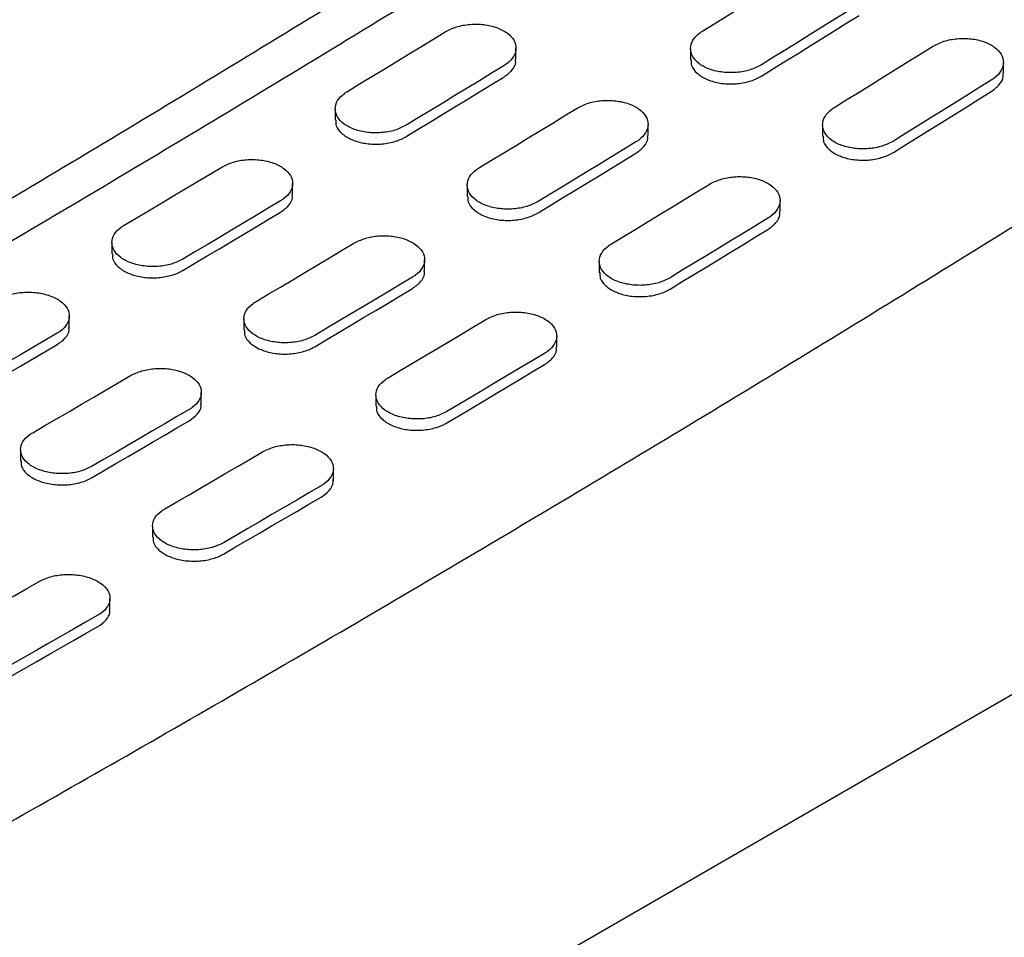
# Model space of a CAD drawing. Units: millimetres. Extents: x 200 to 2521, y -223 to 2942.
# Drawn here: x 1653 to 1796, y 1344 to 1476 of the extents above; entities that cross this region are included whole.
import ezdxf

# ---------------------------------------------------------------- set-up
doc = ezdxf.new("R2010")
doc.units = ezdxf.units.MM
doc.header["$LTSCALE"] = 10

msp = doc.modelspace()

# ---------------------------------------------------------------- linework, layer by layer
at = {"color": 7, "linetype": 'Continuous', "lineweight": 25}
for p, q in [((1725.0042, 1470.6714), (1725.0042, 1472.3065)), ((1750.2531, 1472.2217), (1750.2531, 1470.5891)), ((1795.4871, 1468.6068), (1795.4871, 1470.2429)), ((1698.862, 1463.515), (1698.862, 1461.8825)), ((1744.096, 1459.6499), (1744.096, 1461.285)), ((1769.345, 1461.2002), (1769.345, 1459.5676)), ((1692.7049, 1451.0958), (1692.7049, 1452.73)), ((1717.9539, 1452.4935), (1717.9539, 1450.8609)), ((1763.1879, 1448.6284), (1763.1879, 1450.2634)), ((1666.5628, 1444.1895), (1666.5628, 1442.5569)), ((1711.7968, 1440.0743), (1711.7968, 1441.7084)), ((1737.0458, 1441.4719), (1737.0458, 1439.8394)), ((1660.4057, 1431.7904), (1660.4057, 1433.5561)), ((1685.6547, 1433.168), (1685.6547, 1431.5354)), ((1730.8887, 1429.0528), (1730.8887, 1430.6869)), ((1679.4976, 1420.7689), (1679.4976, 1422.5346)), ((1704.7466, 1422.1465), (1704.7466, 1420.5139)), ((1653.3555, 1414.2451), (1653.3555, 1412.6049)), ((1698.5895, 1409.7474), (1698.5895, 1411.5131)), ((1672.4474, 1403.2236), (1672.4474, 1401.5833)), ((1666.2903, 1391.1015), (1666.2903, 1392.7417)), ((1811.6764, 1387.4632), (1684.3972, 1313.9865))]:
    msp.add_line(p, q, dxfattribs=at)
at = {"color": 7, "linetype": 'Continuous', "lineweight": 25, "flags": 128}
for points in [[(1752.0105, 1474.7917), (1753.7784, 1475.8853), (1755.5462, 1476.9799), (1757.3141, 1478.0758), (1759.0819, 1479.1729), (1760.8496, 1480.2711), (1762.6173, 1481.3706), (1764.385, 1482.4712), (1766.1526, 1483.573)], [(1774.6379, 1478.6745), (1772.8703, 1477.5727), (1771.1026, 1476.4721), (1769.3349, 1475.3727), (1767.5671, 1474.2744), (1765.7994, 1473.1774), (1764.0315, 1472.0815), (1762.2637, 1470.9868), (1760.4958, 1469.8933)], [(1760.4958, 1468.2592), (1762.2637, 1469.3527), (1764.0315, 1470.4473), (1765.7994, 1471.5432), (1767.5671, 1472.6402), (1769.3349, 1473.7384), (1771.1026, 1474.8378), (1772.8703, 1475.9384), (1774.6379, 1477.0401)], [(1700.6194, 1466.0476), (1702.3872, 1467.1191), (1704.1551, 1468.1917), (1705.9229, 1469.2655), (1707.6907, 1470.3405), (1709.4584, 1471.4167), (1711.2262, 1472.4941), (1712.9939, 1473.5726), (1714.7615, 1474.6524)], [(1771.1024, 1463.7702), (1772.8703, 1464.8637), (1774.6381, 1465.9584), (1776.406, 1467.0543), (1778.1737, 1468.1514), (1779.9415, 1469.2496), (1781.7092, 1470.349), (1783.4769, 1471.4497), (1785.2445, 1472.5514)], [(1723.2468, 1469.7539), (1721.4791, 1468.6742), (1719.7114, 1467.5956), (1717.9437, 1466.5182), (1716.176, 1465.4421), (1714.4082, 1464.3671), (1712.6404, 1463.2932), (1710.8725, 1462.2206), (1709.1047, 1461.1492)], [(1709.1047, 1459.5156), (1710.8725, 1460.587), (1712.6404, 1461.6596), (1714.4082, 1462.7334), (1716.176, 1463.8084), (1717.9437, 1464.8845), (1719.7114, 1465.9619), (1721.4791, 1467.0404), (1723.2468, 1468.1202)], [(1793.7298, 1467.653), (1791.9621, 1466.5512), (1790.1945, 1465.4506), (1788.4268, 1464.3512), (1786.659, 1463.2529), (1784.8912, 1462.1559), (1783.1234, 1461.06), (1781.3555, 1459.9653), (1779.5876, 1458.8718)], [(1779.5876, 1457.2377), (1781.3555, 1458.3312), (1783.1234, 1459.4258), (1784.8912, 1460.5217), (1786.659, 1461.6187), (1788.4268, 1462.7169), (1790.1945, 1463.8163), (1791.9621, 1464.9168), (1793.7298, 1466.0186)], [(1719.7113, 1455.0261), (1721.4791, 1456.0976), (1723.247, 1457.1702), (1725.0148, 1458.244), (1726.7826, 1459.319), (1728.5503, 1460.3952), (1730.318, 1461.4726), (1732.0857, 1462.5511), (1733.8534, 1463.6309)], [(1742.3387, 1458.7324), (1740.571, 1457.6527), (1738.8033, 1456.5741), (1737.0356, 1455.4967), (1735.2678, 1454.4205), (1733.5001, 1453.3455), (1731.7322, 1452.2717), (1729.9644, 1451.1991), (1728.1965, 1450.1277)], [(1728.1965, 1448.4941), (1729.9644, 1449.5655), (1731.7322, 1450.6381), (1733.5001, 1451.7119), (1735.2678, 1452.7869), (1737.0356, 1453.863), (1738.8033, 1454.9404), (1740.571, 1456.0189), (1742.3387, 1457.0986)], [(1668.3202, 1446.6848), (1670.088, 1447.7342), (1671.8558, 1448.7848), (1673.6236, 1449.8365), (1675.3914, 1450.8895), (1677.1591, 1451.9436), (1678.9269, 1452.999), (1680.6946, 1454.0555), (1682.4623, 1455.1132)], [(1738.8031, 1444.0046), (1740.571, 1445.0761), (1742.3388, 1446.1487), (1744.1067, 1447.2225), (1745.8744, 1448.2975), (1747.6422, 1449.3737), (1749.4099, 1450.451), (1751.1776, 1451.5296), (1752.9453, 1452.6094)], [(1690.9476, 1450.2148), (1689.1799, 1449.1571), (1687.4122, 1448.1005), (1685.6444, 1447.0452), (1683.8767, 1445.991), (1682.1089, 1444.9381), (1680.3411, 1443.8863), (1678.5733, 1442.8358), (1676.8055, 1441.7864)], [(1676.8055, 1440.1531), (1678.5733, 1441.2025), (1680.3411, 1442.253), (1682.1089, 1443.3048), (1683.8767, 1444.3577), (1685.6444, 1445.4119), (1687.4122, 1446.4672), (1689.1799, 1447.5237), (1690.9476, 1448.5814)], [(1761.4306, 1447.7109), (1759.6629, 1446.6312), (1757.8952, 1445.5526), (1756.1275, 1444.4752), (1754.3597, 1443.399), (1752.5919, 1442.324), (1750.8241, 1441.2502), (1749.0563, 1440.1776), (1747.2884, 1439.1062)], [(1747.2884, 1437.4726), (1749.0563, 1438.544), (1750.8241, 1439.6166), (1752.5919, 1440.6904), (1754.3597, 1441.7654), (1756.1275, 1442.8415), (1757.8952, 1443.9189), (1759.6629, 1444.9974), (1761.4306, 1446.0771)], [(1687.4121, 1435.6633), (1689.1799, 1436.7127), (1690.9477, 1437.7633), (1692.7155, 1438.815), (1694.4833, 1439.868), (1696.251, 1440.9221), (1698.0188, 1441.9775), (1699.7865, 1443.034), (1701.5542, 1444.0917)], [(1710.0395, 1439.1933), (1708.2718, 1438.1356), (1706.504, 1437.079), (1704.7363, 1436.0237), (1702.9685, 1434.9695), (1701.2008, 1433.9166), (1699.433, 1432.8648), (1697.6652, 1431.8142), (1695.8973, 1430.7649)], [(1695.8973, 1429.1316), (1697.6652, 1430.181), (1699.433, 1431.2315), (1701.2008, 1432.2833), (1702.9685, 1433.3362), (1704.7363, 1434.3904), (1706.504, 1435.4457), (1708.2718, 1436.5022), (1710.0395, 1437.5599)], [(1706.5039, 1424.6418), (1708.2718, 1425.6912), (1710.0396, 1426.7417), (1711.8074, 1427.7935), (1713.5751, 1428.8465), (1715.3429, 1429.9006), (1717.1106, 1430.956), (1718.8784, 1432.0125), (1720.6461, 1433.0702)], [(1658.6484, 1431.0783), (1656.8806, 1430.0426), (1655.1129, 1429.008), (1653.3451, 1427.9747), (1651.5774, 1426.9426), (1649.8096, 1425.9117), (1648.0418, 1424.8819), (1646.274, 1423.8534), (1644.5062, 1422.8261)], [(1644.5062, 1421.193), (1646.274, 1422.2203), (1648.0418, 1423.2489), (1649.8096, 1424.2786), (1651.5774, 1425.3095), (1653.3451, 1426.3416), (1655.1129, 1427.3749), (1656.8806, 1428.4094), (1658.6484, 1429.4452)], [(1729.1314, 1428.1718), (1727.3636, 1427.114), (1725.5959, 1426.0575), (1723.8282, 1425.0022), (1722.0604, 1423.948), (1720.2926, 1422.8951), (1718.5249, 1421.8433), (1716.757, 1420.7927), (1714.9892, 1419.7434)], [(1714.9892, 1418.1101), (1716.757, 1419.1595), (1718.5249, 1420.21), (1720.2926, 1421.2618), (1722.0604, 1422.3147), (1723.8282, 1423.3688), (1725.5959, 1424.4242), (1727.3636, 1425.4807), (1729.1314, 1426.5384)], [(1655.1128, 1416.7031), (1656.8806, 1417.7304), (1658.6484, 1418.7589), (1660.4162, 1419.7886), (1662.184, 1420.8195), (1663.9517, 1421.8517), (1665.7195, 1422.885), (1667.4872, 1423.9195), (1669.255, 1424.9552)], [(1677.7403, 1420.0568), (1675.9725, 1419.0211), (1674.2048, 1417.9865), (1672.437, 1416.9532), (1670.6692, 1415.9211), (1668.9015, 1414.8902), (1667.1337, 1413.8604), (1665.3659, 1412.8319), (1663.5981, 1411.8046)], [(1663.5981, 1410.1715), (1665.3659, 1411.1988), (1667.1337, 1412.2273), (1668.9015, 1413.2571), (1670.6692, 1414.288), (1672.437, 1415.3201), (1674.2048, 1416.3534), (1675.9725, 1417.3879), (1677.7403, 1418.4237)], [(1674.2047, 1405.6815), (1675.9725, 1406.7089), (1677.7403, 1407.7374), (1679.5081, 1408.7671), (1681.2758, 1409.798), (1683.0436, 1410.8301), (1684.8114, 1411.8635), (1686.5791, 1412.898), (1688.3469, 1413.9337)], [(1696.8321, 1409.0353), (1695.0644, 1407.9996), (1693.2966, 1406.965), (1691.5289, 1405.9317), (1689.7611, 1404.8996), (1687.9934, 1403.8686), (1686.2256, 1402.8389), (1684.4578, 1401.8104), (1682.69, 1400.7831)], [(1682.69, 1399.15), (1684.4578, 1400.1773), (1686.2256, 1401.2058), (1687.9934, 1402.2355), (1689.7611, 1403.2665), (1691.5289, 1404.2986), (1693.2966, 1405.3319), (1695.0644, 1406.3664), (1696.8321, 1407.4021)], [(1641.9055, 1387.1237), (1643.6733, 1388.129), (1645.441, 1389.1355), (1647.2088, 1390.1431), (1648.9765, 1391.152), (1650.7443, 1392.1621), (1652.5121, 1393.1734), (1654.2799, 1394.186), (1656.0477, 1395.1997)], [(1664.5329, 1390.3012), (1662.7652, 1389.2875), (1660.9974, 1388.275), (1659.2296, 1387.2637), (1657.4618, 1386.2536), (1655.6941, 1385.2447), (1653.9263, 1384.237), (1652.1585, 1383.2305), (1650.3908, 1382.2253)], [(1650.3908, 1380.5921), (1652.1585, 1381.5974), (1653.9263, 1382.6039), (1655.6941, 1383.6116), (1657.4618, 1384.6205), (1659.2296, 1385.6306), (1660.9974, 1386.6419), (1662.7652, 1387.6544), (1664.5329, 1388.6682)]]:
    msp.add_lwpolyline(points, dxfattribs=at)
at = {"color": 7, "linetype": 'Continuous', "lineweight": 25}
for points, knots in [([(1727.6766, 1584.3506), (1721.2727, 1580.2065), (1702.7006, 1568.1882), (1671.941, 1548.6777), (1635.3958, 1525.9877), (1598.8363, 1503.8118), (1562.2686, 1482.145), (1525.698, 1460.9924), (1489.13, 1440.3574), (1452.57, 1420.2404), (1416.0239, 1400.655), (1383.3367, 1383.572), (1362.8403, 1373.1582), (1354.5116, 1368.9266)], [0, 0, 0, 0, 0.05154234, 0.14947802, 0.247414, 0.34534987, 0.44328563, 0.5412213, 0.63915689, 0.7370924, 0.83502786, 0.93296327, 1, 1, 1, 1]), ([(1345.1178, 1369.093), (1349.6125, 1371.3761), (1366.3026, 1379.8538), (1395.2064, 1394.9101), (1431.8326, 1414.4585), (1468.4732, 1434.5436), (1505.1219, 1455.1461), (1541.7735, 1476.2671), (1578.4225, 1497.9029), (1615.0635, 1520.0481), (1651.6906, 1542.7091), (1684.2984, 1563.3165), (1704.6887, 1576.4959), (1712.8842, 1581.7932)], [0, 0, 0, 0, 0.03670632, 0.1363017, 0.23589746, 0.33549319, 0.43508889, 0.53468453, 0.6342801, 0.73387559, 0.833471, 0.93306631, 1, 1, 1, 1]), ([(1805.4583, 1539.4481), (1799.0544, 1535.304), (1780.4824, 1523.2857), (1749.7228, 1503.7753), (1713.1775, 1481.0853), (1676.618, 1458.9094), (1640.0503, 1437.2425), (1603.4797, 1416.0899), (1566.9118, 1395.455), (1530.3517, 1375.338), (1493.8056, 1355.7526), (1461.1184, 1338.6696), (1440.622, 1328.2558), (1432.2933, 1324.0241)], [0, 0, 0, 0, 0.05154234, 0.14947802, 0.247414, 0.34534987, 0.44328563, 0.5412213, 0.63915689, 0.7370924, 0.83502786, 0.93296327, 1, 1, 1, 1]), ([(1422.9424, 1324.2124), (1427.4228, 1326.4882), (1444.0986, 1334.9587), (1472.9881, 1350.0077), (1509.6143, 1369.556), (1546.2549, 1389.6412), (1582.9036, 1410.2437), (1619.5553, 1431.3646), (1656.2042, 1453.0005), (1692.8452, 1475.1457), (1729.4723, 1497.8067), (1762.0802, 1518.414), (1782.4704, 1531.5935), (1790.666, 1536.8908)], [0, 0, 0, 0, 0.036594088, 0.136201067, 0.235808431, 0.33541577, 0.435023068, 0.534630312, 0.634237489, 0.733844588, 0.833451598, 0.933058511, 1, 1, 1, 1]), ([(1498.249, 1278.0498), (1503.5544, 1280.7439), (1521.055, 1289.6309), (1550.7698, 1305.1036), (1587.3961, 1324.654), (1624.0367, 1344.7386), (1660.6854, 1365.3413), (1697.337, 1386.4622), (1733.986, 1408.0981), (1770.627, 1430.2432), (1807.254, 1452.9042), (1839.8619, 1473.5116), (1860.2522, 1486.691), (1868.4477, 1491.9883)], [0, 0, 0, 0, 0.04304232, 0.14198261, 0.24092329, 0.33986394, 0.43880455, 0.5377451, 0.6366856, 0.73562601, 0.83456633, 0.93350656, 1, 1, 1, 1]), ([(1714.7615, 1474.6524), (1715.2857, 1474.917), (1716.3341, 1475.4464), (1718.3361, 1475.8013), (1720.3792, 1475.7704), (1722.2758, 1475.3318), (1723.8008, 1474.5416), (1724.7854, 1473.4877), (1725.1194, 1472.2881), (1724.7613, 1471.0822), (1723.9943, 1470.2407), (1723.3908, 1469.8477), (1723.2468, 1469.7539)], [0, 0, 0, 0, 0.10743178, 0.21486419, 0.3222773, 0.42964476, 0.53696695, 0.64426627, 0.75157654, 0.85892605, 0.96632377, 1, 1, 1, 1]), ([(1760.4958, 1469.8933), (1759.9715, 1469.6254), (1758.9231, 1469.0897), (1756.9207, 1468.728), (1754.8774, 1468.7548), (1752.9808, 1469.1914), (1751.4561, 1469.9813), (1750.4718, 1471.0368), (1750.1379, 1472.2398), (1750.496, 1473.4516), (1751.263, 1474.2996), (1751.8664, 1474.6969), (1752.0105, 1474.7917)], [0, 0, 0, 0, 0.10745389, 0.21490893, 0.32233165, 0.42969246, 0.53699845, 0.64427828, 0.75157052, 0.85890902, 0.96630977, 1, 1, 1, 1]), ([(1785.2445, 1472.5514), (1785.7688, 1472.8221), (1786.8175, 1473.3635), (1788.8204, 1473.7343), (1790.8639, 1473.7151), (1792.7605, 1473.2829), (1794.2848, 1472.4935), (1795.2686, 1471.4346), (1795.6023, 1470.2249), (1795.2443, 1469.0045), (1794.4774, 1468.1495), (1793.8739, 1467.7487), (1793.7298, 1467.653)], [0, 0, 0, 0, 0.10748264, 0.21496652, 0.32241338, 0.42977558, 0.53705523, 0.64429355, 0.75155169, 0.85888113, 0.96629927, 1, 1, 1, 1]), ([(1723.2468, 1468.1202), (1723.6681, 1468.4385), (1724.5107, 1469.0753), (1725.033, 1470.0112), (1724.9497, 1470.539), (1724.9293, 1470.6689)], [0, 0, 0, 0, 0.42986624, 0.85973502, 1, 1, 1, 1]), ([(1750.328, 1470.5916), (1750.3283, 1470.3192), (1750.3289, 1469.6429), (1751.1035, 1468.6511), (1752.4569, 1467.7669), (1754.2628, 1467.215), (1756.2873, 1467.0556), (1758.3047, 1467.3097), (1759.6979, 1467.7961), (1760.342, 1468.1699), (1760.4958, 1468.2592)], [0, 0, 0, 0, 0.09652356, 0.23965839, 0.3827202, 0.52574717, 0.66879066, 0.81189578, 0.95508381, 1, 1, 1, 1]), ([(1793.7298, 1466.0186), (1794.1512, 1466.343), (1794.9939, 1466.9917), (1795.5162, 1467.9407), (1795.4328, 1468.4734), (1795.4123, 1468.6042)], [0, 0, 0, 0, 0.43002149, 0.86004793, 1, 1, 1, 1]), ([(1709.1047, 1461.1492), (1708.5806, 1460.8873), (1707.5324, 1460.3636), (1705.5306, 1460.0178), (1703.4878, 1460.0563), (1701.5911, 1460.4994), (1700.0659, 1461.2902), (1699.0809, 1462.3407), (1698.7467, 1463.5334), (1699.1049, 1464.7306), (1699.872, 1465.5652), (1700.4754, 1465.9547), (1700.6194, 1466.0476)], [0, 0, 0, 0, 0.10741127, 0.21482311, 0.32221899, 0.42958543, 0.53692641, 0.64425537, 0.75159, 0.85894599, 0.96633131, 1, 1, 1, 1]), ([(1733.8534, 1463.6309), (1734.3776, 1463.8955), (1735.4259, 1464.4249), (1737.428, 1464.7798), (1739.471, 1464.7489), (1741.3677, 1464.3103), (1742.8927, 1463.5201), (1743.8773, 1462.4662), (1744.2113, 1461.2666), (1743.8531, 1460.0607), (1743.0861, 1459.2192), (1742.4827, 1458.8262), (1742.3387, 1458.7324)], [0, 0, 0, 0, 0.10743178, 0.21486419, 0.3222773, 0.42964476, 0.53696695, 0.64426627, 0.75157654, 0.85892605, 0.96632377, 1, 1, 1, 1]), ([(1779.5876, 1458.8718), (1779.0634, 1458.6039), (1778.0149, 1458.0682), (1776.0125, 1457.7065), (1773.9693, 1457.7333), (1772.0727, 1458.1699), (1770.548, 1458.9598), (1769.5637, 1460.0153), (1769.2298, 1461.2183), (1769.5879, 1462.4301), (1770.3549, 1463.2781), (1770.9583, 1463.6754), (1771.1024, 1463.7702)], [0, 0, 0, 0, 0.10745389, 0.21490893, 0.32233165, 0.42969246, 0.53699845, 0.64427828, 0.75157052, 0.85890902, 0.96630977, 1, 1, 1, 1]), ([(1698.9369, 1461.885), (1698.9371, 1461.6158), (1698.9376, 1460.9468), (1699.7115, 1459.9608), (1701.0646, 1459.0774), (1702.8708, 1458.52), (1704.8959, 1458.3499), (1706.9137, 1458.5893), (1708.307, 1459.0623), (1708.951, 1459.4283), (1709.1047, 1459.5156)], [0, 0, 0, 0, 0.096402107, 0.239539911, 0.382643788, 0.525731667, 0.668827092, 0.811950976, 0.955113912, 1, 1, 1, 1]), ([(1742.3387, 1457.0986), (1742.76, 1457.417), (1743.6026, 1458.0538), (1744.1249, 1458.9897), (1744.0416, 1459.5175), (1744.0212, 1459.6473)], [0, 0, 0, 0, 0.42986624, 0.85973502, 1, 1, 1, 1]), ([(1769.4199, 1459.5701), (1769.4201, 1459.2977), (1769.4208, 1458.6214), (1770.1954, 1457.6296), (1771.5487, 1456.7454), (1773.3547, 1456.1935), (1775.3792, 1456.034), (1777.3966, 1456.2882), (1778.7898, 1456.7746), (1779.4339, 1457.1484), (1779.5876, 1457.2377)], [0, 0, 0, 0, 0.09652356, 0.23965839, 0.3827202, 0.52574717, 0.66879066, 0.81189578, 0.95508381, 1, 1, 1, 1]), ([(1682.4623, 1455.1132), (1682.9864, 1455.3719), (1684.0345, 1455.8892), (1686.0361, 1456.2284), (1688.0787, 1456.1856), (1689.9754, 1455.7405), (1691.5008, 1454.9495), (1692.486, 1453.9005), (1692.8203, 1452.7112), (1692.462, 1451.5199), (1691.695, 1450.6918), (1691.0916, 1450.3067), (1690.9476, 1450.2148)], [0, 0, 0, 0, 0.10739654, 0.21479332, 0.3221828, 0.42955366, 0.53690543, 0.64424737, 0.75159402, 0.85895736, 0.96634066, 1, 1, 1, 1]), ([(1728.1965, 1450.1277), (1727.6724, 1449.8658), (1726.6242, 1449.3421), (1724.6225, 1448.9963), (1722.5797, 1449.0348), (1720.683, 1449.4779), (1719.1578, 1450.2686), (1718.1728, 1451.3191), (1717.8386, 1452.5119), (1718.1968, 1453.7091), (1718.9639, 1454.5437), (1719.5672, 1454.9332), (1719.7113, 1455.0261)], [0, 0, 0, 0, 0.10741127, 0.21482311, 0.32221899, 0.42958543, 0.53692641, 0.64425537, 0.75159, 0.85894599, 0.96633131, 1, 1, 1, 1]), ([(1752.9453, 1452.6094), (1753.4695, 1452.874), (1754.5178, 1453.4033), (1756.5199, 1453.7583), (1758.5629, 1453.7274), (1760.4596, 1453.2888), (1761.9845, 1452.4986), (1762.9691, 1451.4447), (1763.3032, 1450.2451), (1762.945, 1449.0392), (1762.178, 1448.1977), (1761.5746, 1447.8047), (1761.4306, 1447.7109)], [0, 0, 0, 0, 0.10743178, 0.21486419, 0.3222773, 0.42964476, 0.53696695, 0.64426627, 0.75157654, 0.85892605, 0.96632377, 1, 1, 1, 1]), ([(1690.9476, 1448.5814), (1691.3688, 1448.8939), (1692.2113, 1449.5187), (1692.7336, 1450.4416), (1692.6505, 1450.9644), (1692.63, 1451.0933)], [0, 0, 0, 0, 0.4297586, 0.85951814, 1, 1, 1, 1]), ([(1718.0288, 1450.8635), (1718.029, 1450.5943), (1718.0295, 1449.9253), (1718.8034, 1448.9393), (1720.1565, 1448.0559), (1721.9627, 1447.4985), (1723.9878, 1447.3283), (1726.0055, 1447.5678), (1727.3989, 1448.0407), (1728.0428, 1448.4068), (1728.1965, 1448.4941)], [0, 0, 0, 0, 0.09640211, 0.23953991, 0.38264379, 0.52573167, 0.66882709, 0.81195098, 0.95511391, 1, 1, 1, 1]), ([(1761.4306, 1446.0771), (1761.8519, 1446.3955), (1762.6944, 1447.0323), (1763.2167, 1447.9682), (1763.1335, 1448.496), (1763.113, 1448.6258)], [0, 0, 0, 0, 0.42986624, 0.85973502, 1, 1, 1, 1]), ([(1676.8055, 1441.7864), (1676.2814, 1441.5305), (1675.2334, 1441.0187), (1673.232, 1440.6887), (1671.1895, 1440.7391), (1669.2928, 1441.1889), (1667.7672, 1441.9805), (1666.7819, 1443.026), (1666.4475, 1444.2084), (1666.8057, 1445.391), (1667.5729, 1446.2121), (1668.1762, 1446.5938), (1668.3202, 1446.6848)], [0, 0, 0, 0, 0.10738425, 0.21476869, 0.32214783, 0.42951808, 0.5368811, 0.64424083, 0.7516021, 0.85896933, 0.96634519, 1, 1, 1, 1]), ([(1701.5542, 1444.0917), (1702.0783, 1444.3504), (1703.1264, 1444.8677), (1705.128, 1445.2069), (1707.1706, 1445.1641), (1709.0673, 1444.719), (1710.5927, 1443.928), (1711.5779, 1442.879), (1711.9122, 1441.6897), (1711.5539, 1440.4984), (1710.7868, 1439.6703), (1710.1835, 1439.2852), (1710.0395, 1439.1933)], [0, 0, 0, 0, 0.10739654, 0.21479332, 0.3221828, 0.42955366, 0.53690543, 0.64424737, 0.75159402, 0.85895736, 0.96634066, 1, 1, 1, 1]), ([(1747.2884, 1439.1062), (1746.7643, 1438.8443), (1745.7161, 1438.3206), (1743.7143, 1437.9747), (1741.6716, 1438.0132), (1739.7749, 1438.4564), (1738.2496, 1439.2471), (1737.2647, 1440.2976), (1736.9305, 1441.4904), (1737.2887, 1442.6876), (1738.0558, 1443.5222), (1738.6591, 1443.9117), (1738.8031, 1444.0046)], [0, 0, 0, 0, 0.10741127, 0.21482311, 0.32221899, 0.42958543, 0.53692641, 0.64425537, 0.75159, 0.85894599, 0.96633131, 1, 1, 1, 1]), ([(1666.6377, 1442.5594), (1666.6379, 1442.2932), (1666.6382, 1441.6315), (1667.4118, 1440.6513), (1668.7647, 1439.7688), (1670.571, 1439.206), (1672.5965, 1439.0252), (1674.6145, 1439.2499), (1676.0079, 1439.7094), (1676.6518, 1440.0677), (1676.8055, 1440.1531)], [0, 0, 0, 0, 0.09632555, 0.23946554, 0.38259589, 0.52572187, 0.66884989, 0.81198585, 0.95513331, 1, 1, 1, 1]), ([(1710.0395, 1437.5599), (1710.4607, 1437.8724), (1711.3032, 1438.4972), (1711.8255, 1439.4201), (1711.7424, 1439.9429), (1711.7219, 1440.0717)], [0, 0, 0, 0, 0.4297586, 0.85951814, 1, 1, 1, 1]), ([(1737.1207, 1439.842), (1737.1209, 1439.5727), (1737.1214, 1438.9038), (1737.8953, 1437.9178), (1739.2484, 1437.0344), (1741.0546, 1436.477), (1743.0797, 1436.3068), (1745.0974, 1436.5463), (1746.4908, 1437.0192), (1747.1347, 1437.3852), (1747.2884, 1437.4726)], [0, 0, 0, 0, 0.09640211, 0.23953991, 0.38264379, 0.52573167, 0.66882709, 0.81195098, 0.95511391, 1, 1, 1, 1]), ([(1650.1631, 1435.9767), (1650.6871, 1436.2294), (1651.7351, 1436.7348), (1653.7364, 1437.0582), (1655.7788, 1437.0035), (1657.6756, 1436.5516), (1659.2012, 1435.7598), (1660.1867, 1434.7158), (1660.5211, 1433.5369), (1660.1628, 1432.3603), (1659.3957, 1431.5457), (1658.7923, 1431.1683), (1658.6484, 1431.0783)], [0, 0, 0, 0, 0.107376892, 0.21475381, 0.322129748, 0.429502202, 0.536870615, 0.644236837, 0.751604117, 0.858975018, 0.966349874, 1, 1, 1, 1]), ([(1695.8973, 1430.7649), (1695.3733, 1430.509), (1694.3253, 1429.9972), (1692.3239, 1429.6672), (1690.2814, 1429.7175), (1688.3847, 1430.1674), (1686.8591, 1430.9589), (1685.8737, 1432.0045), (1685.5393, 1433.1869), (1685.8976, 1434.3695), (1686.6647, 1435.1906), (1687.2681, 1435.5723), (1687.4121, 1435.6633)], [0, 0, 0, 0, 0.10738425, 0.21476869, 0.32214783, 0.42951808, 0.5368811, 0.64424083, 0.7516021, 0.85896933, 0.96634519, 1, 1, 1, 1]), ([(1720.6461, 1433.0702), (1721.1701, 1433.3289), (1722.2183, 1433.8462), (1724.2198, 1434.1854), (1726.2625, 1434.1426), (1728.1592, 1433.6974), (1729.6846, 1432.9065), (1730.6697, 1431.8575), (1731.004, 1430.6682), (1730.6458, 1429.4769), (1729.8787, 1428.6488), (1729.2753, 1428.2637), (1729.1314, 1428.1718)], [0, 0, 0, 0, 0.10739654, 0.21479332, 0.3221828, 0.42955366, 0.53690543, 0.64424737, 0.75159402, 0.85895736, 0.96634066, 1, 1, 1, 1]), ([(1658.6484, 1429.4452), (1659.0696, 1429.7517), (1659.912, 1430.3647), (1660.4343, 1431.2746), (1660.3513, 1431.7924), (1660.3308, 1431.9201)], [0, 0, 0, 0, 0.42969844, 0.85939697, 1, 1, 1, 1]), ([(1685.7296, 1431.5379), (1685.7298, 1431.2717), (1685.7301, 1430.61), (1686.5036, 1429.6298), (1687.8565, 1428.7473), (1689.6629, 1428.1845), (1691.6884, 1428.0037), (1693.7064, 1428.2284), (1695.0998, 1428.6879), (1695.7437, 1429.0462), (1695.8973, 1429.1316)], [0, 0, 0, 0, 0.09632555, 0.23946554, 0.38259589, 0.52572187, 0.66884989, 0.81198585, 0.95513331, 1, 1, 1, 1]), ([(1729.1314, 1426.5384), (1729.5526, 1426.8508), (1730.395, 1427.4757), (1730.9174, 1428.3986), (1730.8343, 1428.9214), (1730.8138, 1429.0502)], [0, 0, 0, 0, 0.4297586, 0.85951814, 1, 1, 1, 1]), ([(1669.255, 1424.9552), (1669.779, 1425.2079), (1670.827, 1425.7133), (1672.8283, 1426.0367), (1674.8707, 1425.982), (1676.7674, 1425.5301), (1678.2931, 1424.7383), (1679.2785, 1423.6943), (1679.613, 1422.5154), (1679.2547, 1421.3388), (1678.4876, 1420.5242), (1677.8842, 1420.1468), (1677.7403, 1420.0568)], [0, 0, 0, 0, 0.10737689, 0.21475381, 0.32212975, 0.4295022, 0.53687062, 0.64423684, 0.75160412, 0.85897502, 0.96634987, 1, 1, 1, 1]), ([(1714.9892, 1419.7434), (1714.4652, 1419.4875), (1713.4172, 1418.9757), (1711.4158, 1418.6457), (1709.3733, 1418.696), (1707.4765, 1419.1459), (1705.951, 1419.9374), (1704.9656, 1420.9829), (1704.6312, 1422.1654), (1704.9895, 1423.3479), (1705.7566, 1424.1691), (1706.36, 1424.5507), (1706.5039, 1424.6418)], [0, 0, 0, 0, 0.10738425, 0.21476869, 0.32214783, 0.42951808, 0.5368811, 0.64424083, 0.7516021, 0.85896933, 0.96634519, 1, 1, 1, 1]), ([(1677.7403, 1418.4237), (1678.1615, 1418.7302), (1679.0038, 1419.3432), (1679.5262, 1420.2531), (1679.4432, 1420.7709), (1679.4227, 1420.8986)], [0, 0, 0, 0, 0.42969844, 0.85939697, 1, 1, 1, 1]), ([(1704.8215, 1420.5164), (1704.8216, 1420.2502), (1704.822, 1419.5885), (1705.5955, 1418.6083), (1706.9484, 1417.7258), (1708.7548, 1417.163), (1710.7803, 1416.9822), (1712.7983, 1417.2069), (1714.1916, 1417.6664), (1714.8356, 1418.0246), (1714.9892, 1418.1101)], [0, 0, 0, 0, 0.096325555, 0.239465537, 0.382595894, 0.525721867, 0.668849889, 0.811985854, 0.955133312, 1, 1, 1, 1]), ([(1663.5981, 1411.8046), (1663.0741, 1411.5547), (1662.0262, 1411.0548), (1660.0249, 1410.7406), (1657.9826, 1410.8029), (1656.0858, 1411.2595), (1654.5601, 1412.052), (1653.5746, 1413.0925), (1653.2401, 1414.2645), (1653.5984, 1415.4323), (1654.3656, 1416.24), (1654.9689, 1416.6138), (1655.1128, 1416.7031)], [0, 0, 0, 0, 0.1073728, 0.21474561, 0.3221181, 0.42949035, 0.53686251, 0.64423466, 0.75160681, 0.85897901, 0.96635139, 1, 1, 1, 1]), ([(1688.3469, 1413.9337), (1688.8709, 1414.1864), (1689.9189, 1414.6918), (1691.9202, 1415.0151), (1693.9626, 1414.9605), (1695.8593, 1414.5086), (1697.385, 1413.7168), (1698.3704, 1412.6728), (1698.7049, 1411.4939), (1698.3466, 1410.3173), (1697.5794, 1409.5027), (1696.9761, 1409.1253), (1696.8321, 1409.0353)], [0, 0, 0, 0, 0.10737689, 0.21475381, 0.32212975, 0.4295022, 0.53687062, 0.64423684, 0.75160412, 0.85897502, 0.96634987, 1, 1, 1, 1]), ([(1653.4304, 1412.6146), (1653.4305, 1412.3514), (1653.4308, 1411.6968), (1654.2042, 1410.7223), (1655.557, 1409.8408), (1657.3635, 1409.2728), (1659.3891, 1409.0815), (1661.4072, 1409.2913), (1662.8006, 1409.7375), (1663.4445, 1410.0879), (1663.5981, 1410.1715)], [0, 0, 0, 0, 0.0962938, 0.2394352, 0.38257649, 0.52571776, 0.66885904, 0.81200038, 0.95514195, 1, 1, 1, 1]), ([(1696.8321, 1407.4021), (1697.2533, 1407.7087), (1698.0957, 1408.3217), (1698.6181, 1409.2316), (1698.535, 1409.7494), (1698.5146, 1409.8771)], [0, 0, 0, 0, 0.42969844, 0.85939697, 1, 1, 1, 1]), ([(1682.69, 1400.7831), (1682.166, 1400.5332), (1681.1181, 1400.0333), (1679.1168, 1399.7191), (1677.0745, 1399.7814), (1675.1777, 1400.238), (1673.652, 1401.0305), (1672.6665, 1402.071), (1672.332, 1403.2429), (1672.6903, 1404.4108), (1673.4574, 1405.2185), (1674.0608, 1405.5923), (1674.2047, 1405.6815)], [0, 0, 0, 0, 0.1073728, 0.21474561, 0.3221181, 0.42949035, 0.53686251, 0.64423466, 0.75160681, 0.85897901, 0.96635139, 1, 1, 1, 1]), ([(1672.5223, 1401.5931), (1672.5224, 1401.3299), (1672.5227, 1400.6753), (1673.2961, 1399.7008), (1674.6489, 1398.8193), (1676.4553, 1398.2513), (1678.4809, 1398.06), (1680.4991, 1398.2698), (1681.8925, 1398.7159), (1682.5364, 1399.0664), (1682.69, 1399.15)], [0, 0, 0, 0, 0.0962938, 0.2394352, 0.38257649, 0.52571776, 0.66885904, 0.81200038, 0.95514195, 1, 1, 1, 1]), ([(1656.0477, 1395.1997), (1656.5716, 1395.4464), (1657.6196, 1395.9399), (1659.6208, 1396.2474), (1661.6632, 1396.1808), (1663.56, 1395.7221), (1665.0857, 1394.9293), (1666.0712, 1393.8904), (1666.4057, 1392.722), (1666.0474, 1391.5602), (1665.2802, 1390.759), (1664.6769, 1390.3894), (1664.5329, 1390.3012)], [0, 0, 0, 0, 0.107372796, 0.214745605, 0.322118098, 0.429490345, 0.536862509, 0.644234657, 0.75160681, 0.858979012, 0.966351388, 1, 1, 1, 1]), ([(1664.5329, 1388.6682), (1664.9541, 1388.9688), (1665.7965, 1389.57), (1666.3188, 1390.4669), (1666.2358, 1390.9798), (1666.2154, 1391.1062)], [0, 0, 0, 0, 0.42968565, 0.85937136, 1, 1, 1, 1])]:
    msp.add_open_spline(points, degree=3, knots=knots, dxfattribs=at)

doc.saveas('drawing.dxf')
